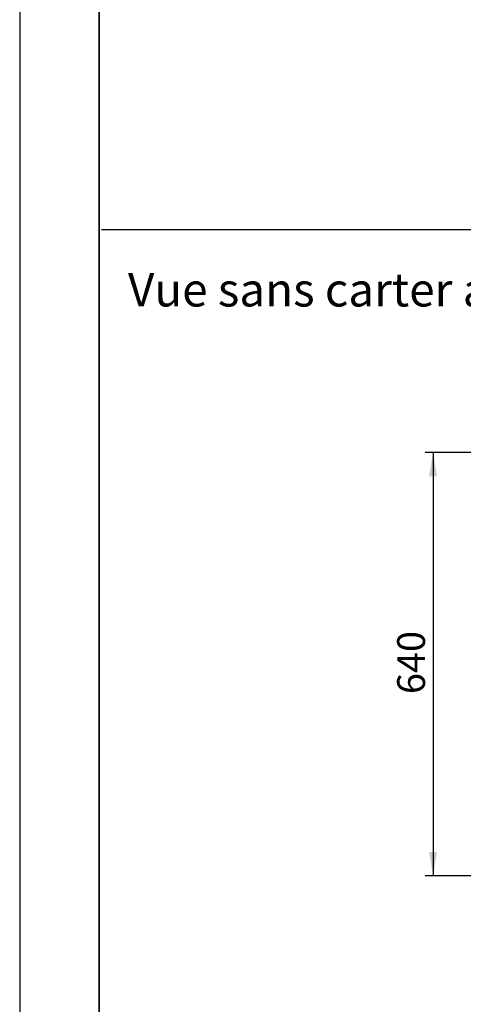
# Model space of a CAD drawing. Units: millimetres. Extents: x 0 to 7128, y 0 to 5040.
# Drawn here: x 0 to 670, y 1031 to 2520 of the extents above; entities that cross this region are included whole.
import ezdxf

# ---------------------------------------------------------------- set-up
doc = ezdxf.new("R2010")
doc.units = ezdxf.units.MM
doc.header["$LTSCALE"] = 12
doc.layers.add('COTES', color=7, linetype='Continuous')
doc.styles.add('SLDTEXTSTYLE0', font='TXT', dxfattribs={"width": 0.663})
doc.dimstyles.new('SLDDIMSTYLE2', dxfattribs={"dimtxt": 42, "dimasz": 36, "dimexe": 0, "dimexo": 0.0625, "dimgap": 10.5, "dimtad": 1, "dimdec": 1, "dimrnd": 1e-09, "dimzin": 12, "dimdsep": 46, "dimtxsty": 'SLDTEXTSTYLE0', "dimsah": 1, "dimcen": 0.09, "dimadec": 0, "dimazin": 3, "dimtfac": 1, "dimtofl": 0, "dimtmove": 0, "dimatfit": 3, "dimfxl": 1, "dimfrac": 2, "dimtolj": 1, "dimtzin": 12, "dimarcsym": 0})

# ---------------------------------------------------------------- blocks, each defined once
blk = doc.blocks.new('SW_NOTE_0_27')
at = {"layer": 'COTES', "color": 0, "char_height": 50.8, "attachment_point": 1, "style": 'SLDTEXTSTYLE0'}
for s, insert in [('Vue sans carter arrière /', (0, 65.5)), ('Without back carter view', (726.5, 65.5))]:
    blk.add_mtext(s, dxfattribs=dict(at, insert=insert))
blk = doc.blocks.new('_D_23')
at = {"layer": 'COTES'}
for p, q in [((876.4, 1865.8), (612.5, 1865.8)), ((624.5, 1865.8), (624.5, 1225.8)), ((876.4, 1225.8), (612.5, 1225.8))]:
    blk.add_line(p, q, dxfattribs=at)
for points in [[(624.5, 1865.8), (618.5, 1829.8), (630.5, 1829.8)], [(624.5, 1225.8), (630.5, 1261.8), (618.5, 1261.8)]]:
    blk.add_solid(points, dxfattribs=at)
at = {"layer": 'COTES', "insert": (570.3, 1500.4), "char_height": 42, "attachment_point": 1, "rotation": 90, "style": 'SLDTEXTSTYLE0'}
blk.add_mtext('640', dxfattribs=at)

msp = doc.modelspace()

# ---------------------------------------------------------------- linework, layer by layer
at = {"layer": 'COTES'}
for p, q in [((0, 5040), (0, 0)), ((123.81, 2202.77), (3350.82, 2202.77))]:
    msp.add_line(p, q, dxfattribs=at)
at = {"layer": 'COTES', "lineweight": 35}
msp.add_line((120, 4920), (120, 120), dxfattribs=at)

# ---------------------------------------------------------------- block references
at = {"layer": 'COTES'}
msp.add_blockref('SW_NOTE_0_27', (163.52, 2071.69), dxfattribs=at)

# ---------------------------------------------------------------- dimensions: what is measured, and where the dimension line sits
dim = msp.add_linear_dim(base=(624.49, 1225.84), p1=(888.43, 1865.84), p2=(888.43, 1225.84), angle=90, dimstyle='SLDDIMSTYLE2', dxfattribs=at)
dim.commit()
dim.dimension.update_dxf_attribs({"geometry": '_D_23', "text_midpoint": (624.49, 1545.84), "dimtype": 160})

doc.saveas('drawing.dxf')
